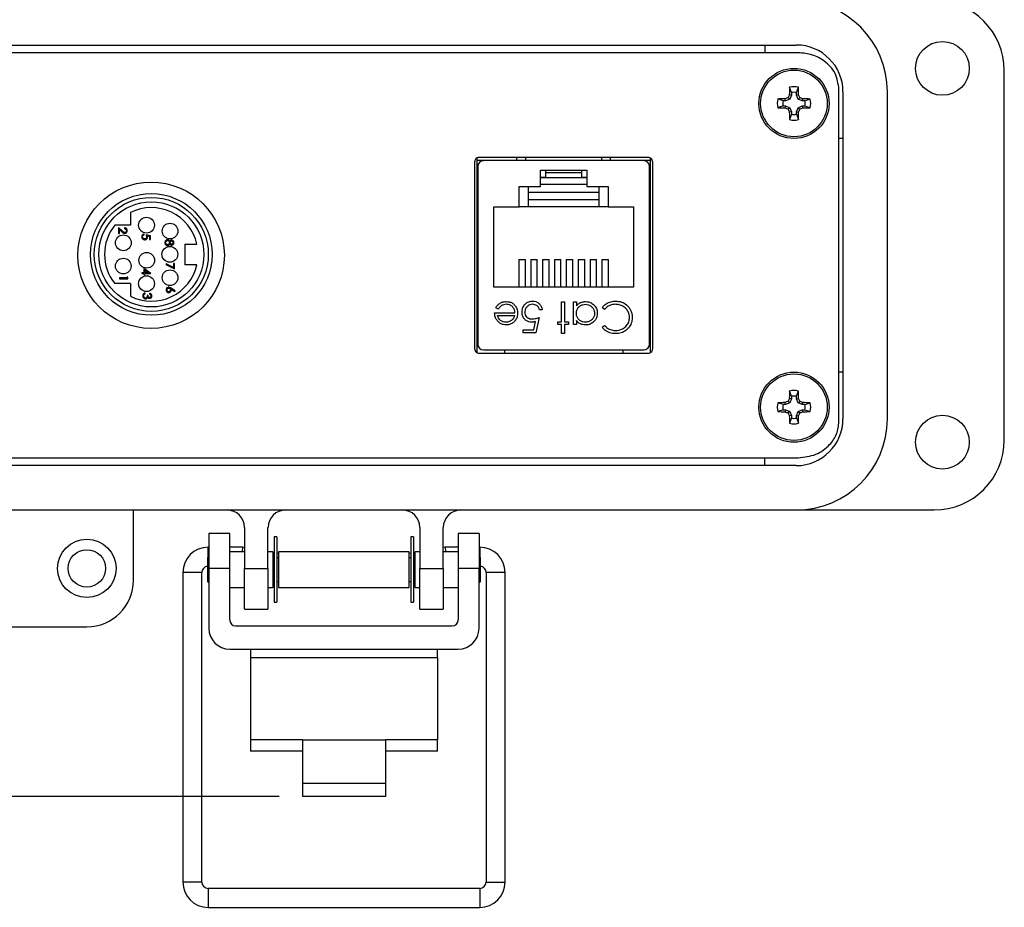
# Paper-space layout 'Sheet1(2)' of a CAD drawing. Units: inches. Extents: x 0.5 to 8.1, y 0.3 to 10.7.
# Drawn here: x 1.9 to 3.5, y 7.1 to 8.6 of the extents above; entities that cross this region are included whole.
import ezdxf

# ---------------------------------------------------------------- set-up
doc = ezdxf.new("R2010")
doc.units = ezdxf.units.IN
doc.header["$MEASUREMENT"] = 0
doc.layers.add('BORDER', color=7, linetype='Continuous')
doc.styles.add('SLDTEXTSTYLE0', font='ARIAL.TTF', dxfattribs={"width": 0.948})
doc.dimstyles.new('SLDDIMSTYLE1', dxfattribs={"dimtxt": 0.080892, "dimasz": 0.080892, "dimexe": 0, "dimexo": 0.0625, "dimgap": 0.020223, "dimtad": 0, "dimtih": 1, "dimtoh": 1, "dimlfac": 2, "dimrnd": 1e-09, "dimzin": 12, "dimdsep": 46, "dimtxsty": 'SLDTEXTSTYLE0', "dimsah": 1, "dimcen": 0.09, "dimadec": 0, "dimazin": 3, "dimtfac": 1, "dimtmove": 0, "dimatfit": 0, "dimfxl": 0, "dimfrac": 2, "dimtolj": 1, "dimtzin": 12, "dimarcsym": 0})

# ---------------------------------------------------------------- blocks, each defined once
blk = doc.blocks.new('_D_14')
at = {"layer": 'BORDER'}
for p, q in [((0.7498, 7.59), (0.7498, 7.7456)), ((1.6298, 7.59), (0.7104, 7.59)), ((2.298, 7.3041), (0.7104, 7.3041)), ((0.7498, 7.3041), (0.7498, 7.1485))]:
    blk.add_line(p, q, dxfattribs=at)
for points in [[(0.7498, 7.59), (0.7622, 7.6709), (0.7373, 7.6709)], [(0.7498, 7.3041), (0.7373, 7.2232), (0.7622, 7.2232)]]:
    blk.add_solid(points, dxfattribs=at)
at = {"layer": 'BORDER', "char_height": 0.08333, "attachment_point": 1, "style": 'SLDTEXTSTYLE0'}
for s, insert in [('0.57', (0.6417, 7.5545)), ('[14.4]', (0.6109, 7.4303))]:
    blk.add_mtext(s, dxfattribs=dict(at, insert=insert))

psp = doc.layouts.new('Sheet1(2)')

# ---------------------------------------------------------------- linework, layer by layer
at = {"color": 7, "linetype": 'Continuous', "lineweight": 25}
for p, q in [((3.1727, 8.5573), (1.6421, 8.5573)), ((1.6456, 8.5703), (3.1692, 8.5703)), ((3.116, 8.5703), (3.116, 8.5573)), ((3.5196, 7.905), (3.5196, 8.527)), ((3.1609, 8.4902), (3.1578, 8.4992)), ((3.1696, 8.4902), (3.1727, 8.4992)), ((3.2411, 7.936), (3.2411, 8.496)), ((3.2479, 8.4916), (3.2479, 7.9404)), ((3.3227, 7.9404), (3.3227, 8.4916)), ((3.147, 8.4763), (3.138, 8.4794)), ((3.1512, 8.4763), (3.147, 8.4763)), ((3.1512, 8.4763), (3.1505, 8.4797)), ((3.1581, 8.4791), (3.1512, 8.4763)), ((3.1581, 8.4791), (3.1554, 8.4817)), ((3.1609, 8.486), (3.1575, 8.4867)), ((3.1609, 8.486), (3.1581, 8.4791)), ((3.1609, 8.4902), (3.1609, 8.486)), ((3.1696, 8.486), (3.1696, 8.4902)), ((3.1696, 8.486), (3.173, 8.4867)), ((3.1725, 8.4791), (3.1696, 8.486)), ((3.1725, 8.4791), (3.1751, 8.4817)), ((3.1793, 8.4763), (3.1725, 8.4791)), ((3.1793, 8.4763), (3.18, 8.4797)), ((3.1835, 8.4763), (3.1793, 8.4763)), ((3.1835, 8.4763), (3.1925, 8.4794)), ((3.147, 8.4676), (3.138, 8.4645)), ((3.147, 8.4676), (3.1512, 8.4676)), ((3.1512, 8.4676), (3.1505, 8.4642)), ((3.1512, 8.4676), (3.1581, 8.4647)), ((3.1581, 8.4647), (3.1554, 8.4621)), ((3.1609, 8.4579), (3.1575, 8.4572)), ((3.1581, 8.4647), (3.1609, 8.4579)), ((3.1609, 8.4579), (3.1609, 8.4537)), ((3.1696, 8.4579), (3.1725, 8.4647)), ((3.1696, 8.4579), (3.173, 8.4572)), ((3.1696, 8.4537), (3.1696, 8.4579)), ((3.1725, 8.4647), (3.1793, 8.4676)), ((3.1725, 8.4647), (3.1751, 8.4621)), ((3.1793, 8.4676), (3.18, 8.4642)), ((3.1793, 8.4676), (3.1835, 8.4676)), ((3.1835, 8.4676), (3.1925, 8.4645)), ((3.1609, 8.4537), (3.1578, 8.4447)), ((3.1696, 8.4537), (3.1727, 8.4447)), ((3.2479, 8.4129), (3.2411, 8.4129)), ((2.6311, 8.3798), (2.6311, 8.0522)), ((2.6986, 8.3755), (2.6311, 8.3755)), ((2.9199, 8.381), (2.6349, 8.381)), ((2.9122, 8.3755), (2.6425, 8.3755)), ((2.6986, 8.3755), (2.6986, 8.381)), ((2.8561, 8.3755), (2.8561, 8.381)), ((2.9236, 8.3755), (2.8561, 8.3755)), ((2.9236, 8.0522), (2.9236, 8.3798)), ((2.6274, 8.3729), (2.6274, 8.0591)), ((2.6327, 8.3656), (2.6327, 8.0664)), ((2.7384, 8.3595), (2.8164, 8.3595)), ((2.7384, 8.332), (2.7384, 8.3595)), ((2.7472, 8.3547), (2.7472, 8.3595)), ((2.8075, 8.3595), (2.8075, 8.3547)), ((2.8164, 8.3595), (2.8164, 8.332)), ((2.9221, 8.0664), (2.9221, 8.3656)), ((2.9274, 8.0591), (2.9274, 8.3729)), ((2.7472, 8.3469), (2.7384, 8.3469)), ((2.8164, 8.3466), (2.7384, 8.3466)), ((2.7472, 8.3469), (2.7472, 8.3547)), ((2.8075, 8.3547), (2.7472, 8.3547)), ((2.8075, 8.3547), (2.8075, 8.3469)), ((2.8164, 8.3469), (2.8075, 8.3469)), ((2.7024, 8.332), (2.7384, 8.332)), ((2.7024, 8.2975), (2.7024, 8.332)), ((2.7174, 8.332), (2.7174, 8.3225)), ((2.8164, 8.3355), (2.7384, 8.3355)), ((2.8164, 8.332), (2.8524, 8.332)), ((2.8374, 8.3225), (2.8374, 8.332)), ((2.8524, 8.332), (2.8524, 8.2975)), ((2.7174, 8.3225), (2.8374, 8.3225)), ((2.7174, 8.3225), (2.7174, 8.31)), ((2.7174, 8.31), (2.7174, 8.2975)), ((2.7174, 8.31), (2.8374, 8.31)), ((2.8374, 8.31), (2.8374, 8.3225)), ((2.8374, 8.2975), (2.8374, 8.31)), ((2.6327, 8.2948), (2.6311, 8.2948)), ((2.6599, 8.1625), (2.6599, 8.2975)), ((2.6599, 8.2975), (2.7024, 8.2975)), ((2.8524, 8.2975), (2.7024, 8.2975)), ((2.8524, 8.2975), (2.8949, 8.2975)), ((2.8949, 8.2975), (2.8949, 8.1625)), ((2.9221, 8.2948), (2.9236, 8.2948)), ((2.0479, 8.2881), (2.0479, 8.2668)), ((2.0479, 8.2668), (2.0214, 8.2668)), ((2.0337, 8.2571), (2.0277, 8.2628)), ((2.0277, 8.2628), (2.0277, 8.2529)), ((2.0292, 8.2597), (2.033, 8.256)), ((2.0292, 8.2529), (2.0292, 8.2597)), ((2.0377, 8.2622), (2.0377, 8.2609)), ((2.0277, 8.2529), (2.0292, 8.2529)), ((2.0707, 8.2505), (2.0707, 8.2518)), ((2.0815, 8.2488), (2.0743, 8.2503)), ((2.0762, 8.2486), (2.08, 8.2478)), ((2.08, 8.2478), (2.08, 8.2429)), ((2.08, 8.2429), (2.0815, 8.2429)), ((2.0815, 8.2429), (2.0815, 8.2488)), ((2.1394, 8.235), (2.1596, 8.235)), ((2.1394, 8.235), (2.1394, 8.2)), ((2.0819, 8.1856), (2.0704, 8.1935)), ((2.0704, 8.1935), (2.0704, 8.1866)), ((2.1078, 8.2018), (2.1072, 8.2007)), ((2.1072, 8.2007), (2.122, 8.1931)), ((2.1205, 8.1953), (2.1078, 8.2018)), ((2.1205, 8.202), (2.1205, 8.1953)), ((2.122, 8.202), (2.1205, 8.202)), ((2.122, 8.1931), (2.122, 8.202)), ((2.1596, 8.2), (2.1394, 8.2)), ((2.7019, 8.2089), (2.7129, 8.2089)), ((2.7019, 8.2089), (2.7019, 8.1625)), ((2.7129, 8.1625), (2.7129, 8.2089)), ((2.7219, 8.2089), (2.7219, 8.1625)), ((2.7219, 8.2089), (2.7329, 8.2089)), ((2.7329, 8.1625), (2.7329, 8.2089)), ((2.7419, 8.2089), (2.7529, 8.2089)), ((2.7419, 8.2089), (2.7419, 8.1625)), ((2.7529, 8.1625), (2.7529, 8.2089)), ((2.7619, 8.2089), (2.7619, 8.1625)), ((2.7619, 8.2089), (2.7729, 8.2089)), ((2.7729, 8.1625), (2.7729, 8.2089)), ((2.7819, 8.2089), (2.7929, 8.2089)), ((2.7819, 8.2089), (2.7819, 8.1625)), ((2.7929, 8.1625), (2.7929, 8.2089)), ((2.8019, 8.2089), (2.8019, 8.1625)), ((2.8019, 8.2089), (2.8129, 8.2089)), ((2.8129, 8.1625), (2.8129, 8.2089)), ((2.8219, 8.2089), (2.8219, 8.1625)), ((2.8219, 8.2089), (2.8329, 8.2089)), ((2.8329, 8.1625), (2.8329, 8.2089)), ((2.8419, 8.2089), (2.8419, 8.1625)), ((2.8419, 8.2089), (2.8529, 8.2089)), ((2.8529, 8.1625), (2.8529, 8.2089)), ((2.0291, 8.1778), (2.0291, 8.1765)), ((2.042, 8.1778), (2.0291, 8.1778)), ((2.0291, 8.1765), (2.0435, 8.1765)), ((2.042, 8.18), (2.042, 8.1778)), ((2.0435, 8.1791), (2.042, 8.18)), ((2.0435, 8.1765), (2.0435, 8.1791)), ((2.067, 8.1866), (2.067, 8.1853)), ((2.0704, 8.1866), (2.067, 8.1866)), ((2.067, 8.1853), (2.0704, 8.1853)), ((2.0704, 8.1853), (2.0704, 8.1837)), ((2.0704, 8.1837), (2.0718, 8.1837)), ((2.0718, 8.1866), (2.0718, 8.1909)), ((2.0718, 8.1909), (2.0781, 8.1866)), ((2.0781, 8.1866), (2.0718, 8.1866)), ((2.0718, 8.1853), (2.0819, 8.1853)), ((2.0718, 8.1837), (2.0718, 8.1853)), ((2.0819, 8.1853), (2.0819, 8.1856)), ((2.0479, 8.1683), (2.0214, 8.1683)), ((2.0479, 8.1683), (2.0479, 8.147)), ((2.123, 8.1562), (2.1164, 8.1605)), ((2.8949, 8.1625), (2.6599, 8.1625)), ((2.0728, 8.1512), (2.0728, 8.1525)), ((2.0776, 8.1485), (2.0761, 8.1485)), ((2.08, 8.152), (2.08, 8.1507)), ((2.1164, 8.159), (2.1223, 8.1552)), ((2.1223, 8.1552), (2.123, 8.1562)), ((2.6311, 8.1373), (2.6327, 8.1373)), ((2.6674, 8.1254), (2.6632, 8.1275)), ((2.774, 8.1374), (2.7787, 8.1374)), ((2.774, 8.104), (2.774, 8.1374)), ((2.7787, 8.1374), (2.7787, 8.104)), ((2.7941, 8.1374), (2.7988, 8.1374)), ((2.7941, 8.0993), (2.7941, 8.1374)), ((2.7988, 8.1374), (2.7988, 8.1308)), ((2.8462, 8.1247), (2.8422, 8.1278)), ((2.9221, 8.1373), (2.9236, 8.1373)), ((2.6612, 8.1193), (2.6953, 8.1193)), ((2.6659, 8.1147), (2.6948, 8.1147)), ((2.736, 8.1113), (2.7306, 8.0853)), ((2.7413, 8.124), (2.7367, 8.124)), ((2.727, 8.0906), (2.7298, 8.1043)), ((2.7674, 8.104), (2.774, 8.104)), ((2.7674, 8.0993), (2.7674, 8.104)), ((2.774, 8.0993), (2.7674, 8.0993)), ((2.774, 8.084), (2.774, 8.0993)), ((2.7787, 8.104), (2.7854, 8.104)), ((2.7787, 8.0993), (2.7787, 8.084)), ((2.7854, 8.0993), (2.7787, 8.0993)), ((2.7854, 8.104), (2.7854, 8.0993)), ((2.7988, 8.0993), (2.7941, 8.0993)), ((2.7988, 8.1064), (2.7988, 8.0993)), ((2.8422, 8.0948), (2.8462, 8.098)), ((2.7093, 8.0906), (2.727, 8.0906)), ((2.7093, 8.0853), (2.7093, 8.0906)), ((2.7306, 8.0853), (2.7093, 8.0853)), ((2.7787, 8.084), (2.774, 8.084)), ((2.6349, 8.051), (2.9199, 8.051)), ((2.6425, 8.0566), (2.9122, 8.0566)), ((2.678, 8.0566), (2.678, 8.051)), ((2.8768, 8.0566), (2.8768, 8.051)), ((3.2479, 8.0192), (3.2411, 8.0192)), ((3.1609, 7.9784), (3.1578, 7.9874)), ((3.1609, 7.9784), (3.1609, 7.9742)), ((3.1696, 7.9784), (3.1727, 7.9874)), ((3.1696, 7.9742), (3.1696, 7.9784)), ((3.147, 7.9645), (3.138, 7.9676)), ((3.1512, 7.9645), (3.147, 7.9645)), ((3.1512, 7.9645), (3.1505, 7.9678)), ((3.1581, 7.9673), (3.1512, 7.9645)), ((3.1581, 7.9673), (3.1554, 7.9699)), ((3.1609, 7.9742), (3.1575, 7.9748)), ((3.1609, 7.9742), (3.1581, 7.9673)), ((3.1696, 7.9742), (3.173, 7.9748)), ((3.1725, 7.9673), (3.1696, 7.9742)), ((3.1725, 7.9673), (3.1751, 7.9699)), ((3.1793, 7.9645), (3.1725, 7.9673)), ((3.1793, 7.9645), (3.18, 7.9678)), ((3.1835, 7.9645), (3.1793, 7.9645)), ((3.1835, 7.9645), (3.1925, 7.9676)), ((3.147, 7.9558), (3.138, 7.9527)), ((3.147, 7.9558), (3.1512, 7.9558)), ((3.1512, 7.9558), (3.1505, 7.9524)), ((3.1512, 7.9558), (3.1581, 7.9529)), ((3.1581, 7.9529), (3.1554, 7.9503)), ((3.1609, 7.946), (3.1575, 7.9454)), ((3.1581, 7.9529), (3.1609, 7.946)), ((3.1609, 7.946), (3.1609, 7.9419)), ((3.1696, 7.946), (3.1725, 7.9529)), ((3.1696, 7.946), (3.173, 7.9454)), ((3.1696, 7.9419), (3.1696, 7.946)), ((3.1725, 7.9529), (3.1793, 7.9558)), ((3.1725, 7.9529), (3.1751, 7.9503)), ((3.1793, 7.9558), (3.18, 7.9524)), ((3.1793, 7.9558), (3.1835, 7.9558)), ((3.1835, 7.9558), (3.1925, 7.9527)), ((3.1609, 7.9419), (3.1578, 7.9329)), ((3.1696, 7.9419), (3.1727, 7.9329)), ((1.6421, 7.8748), (3.1727, 7.8748)), ((3.1692, 7.8617), (1.6456, 7.8617)), ((3.116, 7.8617), (3.116, 7.8748)), ((1.6456, 7.7869), (3.1692, 7.7869)), ((2.0531, 7.6688), (2.0531, 7.7869)), ((3.1692, 7.7869), (3.4015, 7.7869)), ((2.2149, 7.7475), (2.1799, 7.7475)), ((2.1799, 7.7475), (2.1799, 7.6885)), ((2.2149, 7.6885), (2.2149, 7.7475)), ((2.2401, 7.7574), (2.2401, 7.6885)), ((2.2794, 7.6885), (2.2794, 7.7574)), ((2.5353, 7.7574), (2.5353, 7.6885)), ((2.5747, 7.6885), (2.5747, 7.7574)), ((2.6349, 7.7475), (2.5999, 7.7475)), ((2.5999, 7.7475), (2.5999, 7.6885)), ((2.6349, 7.7475), (2.6349, 7.6885)), ((2.2945, 7.7414), (2.2901, 7.7414)), ((2.2901, 7.7414), (2.2901, 7.6316)), ((2.2945, 7.7414), (2.2945, 7.6316)), ((2.5246, 7.7414), (2.5202, 7.7414)), ((2.5202, 7.7414), (2.5202, 7.6316)), ((2.5246, 7.7414), (2.5246, 7.6316)), ((2.1799, 7.7241), (2.1786, 7.7241)), ((2.2371, 7.7241), (2.2149, 7.7241)), ((2.2401, 7.7165), (2.2149, 7.7165)), ((2.2364, 7.7165), (2.2371, 7.7241)), ((2.2401, 7.7236), (2.2371, 7.7241)), ((2.2802, 7.7165), (2.2794, 7.7166)), ((2.2873, 7.7165), (2.2794, 7.7165)), ((2.2873, 7.7165), (2.2873, 7.6565)), ((2.2901, 7.7147), (2.2873, 7.7152)), ((2.2973, 7.7135), (2.2945, 7.714)), ((2.5174, 7.7165), (2.2973, 7.7165)), ((2.2973, 7.7165), (2.2973, 7.6565)), ((2.5174, 7.6565), (2.5174, 7.7165)), ((2.5202, 7.714), (2.5174, 7.7135)), ((2.5274, 7.7152), (2.5246, 7.7147)), ((2.5353, 7.7165), (2.5274, 7.7165)), ((2.5274, 7.6565), (2.5274, 7.7165)), ((2.5353, 7.7166), (2.5346, 7.7165)), ((2.5777, 7.7241), (2.5747, 7.7236)), ((2.5999, 7.7165), (2.5747, 7.7165)), ((2.5999, 7.7241), (2.5777, 7.7241)), ((2.5777, 7.7241), (2.5783, 7.7165)), ((2.6362, 7.7241), (2.6349, 7.7241)), ((2.1799, 7.7091), (2.1773, 7.7065)), ((2.1773, 7.7065), (2.1773, 7.6665)), ((2.2901, 7.7065), (2.2873, 7.7065)), ((2.2973, 7.7065), (2.2945, 7.7065)), ((2.5202, 7.7065), (2.5174, 7.7065)), ((2.5274, 7.7065), (2.5246, 7.7065)), ((2.6375, 7.7065), (2.6349, 7.7091)), ((2.6375, 7.6865), (2.6375, 7.7065)), ((2.136, 7.6815), (2.136, 7.16)), ((2.1679, 7.16), (2.1679, 7.6815)), ((2.2149, 7.6885), (2.1799, 7.6885)), ((2.1799, 7.6885), (2.1799, 7.5874)), ((2.2149, 7.6017), (2.2149, 7.6885)), ((2.2401, 7.6885), (2.2794, 7.6885)), ((2.2401, 7.6196), (2.2401, 7.6885)), ((2.2794, 7.6885), (2.2794, 7.6196)), ((2.5353, 7.6885), (2.5747, 7.6885)), ((2.5353, 7.6196), (2.5353, 7.6885)), ((2.5747, 7.6885), (2.5747, 7.6196)), ((2.6349, 7.6885), (2.5999, 7.6885)), ((2.5999, 7.6885), (2.5999, 7.6017)), ((2.6349, 7.5874), (2.6349, 7.6885)), ((2.6375, 7.6665), (2.6375, 7.6865)), ((2.6469, 7.6815), (2.6469, 7.16)), ((2.6788, 7.16), (2.6788, 7.6815)), ((2.1773, 7.6665), (2.1799, 7.6639)), ((2.2873, 7.6665), (2.2901, 7.6665)), ((2.2945, 7.6665), (2.2973, 7.6665)), ((2.5174, 7.6665), (2.5202, 7.6665)), ((2.5246, 7.6665), (2.5274, 7.6665)), ((2.6349, 7.6639), (2.6375, 7.6665)), ((2.2149, 7.6565), (2.2401, 7.6565)), ((2.2794, 7.6565), (2.2873, 7.6565)), ((2.2973, 7.6565), (2.5174, 7.6565)), ((2.5274, 7.6565), (2.5353, 7.6565)), ((2.5747, 7.6565), (2.5999, 7.6565)), ((2.2901, 7.6316), (2.2945, 7.6316)), ((2.5202, 7.6316), (2.5246, 7.6316)), ((2.2401, 7.6196), (2.2794, 7.6196)), ((2.5353, 7.6196), (2.5747, 7.6196)), ((1.7479, 7.59), (1.9743, 7.59)), ((2.2249, 7.5917), (2.5899, 7.5917)), ((2.2149, 7.5524), (2.5999, 7.5524)), ((2.2499, 7.5524), (2.2499, 7.5376)), ((2.5649, 7.5376), (2.5649, 7.5524)), ((2.2499, 7.5376), (2.2499, 7.3999)), ((2.5649, 7.5376), (2.2499, 7.5376)), ((2.5649, 7.5376), (2.5649, 7.3999)), ((2.3374, 7.3999), (2.2499, 7.3999)), ((2.2499, 7.3999), (2.2499, 7.3803)), ((2.3374, 7.3999), (2.4774, 7.3999)), ((2.3374, 7.3999), (2.3374, 7.3264)), ((2.4774, 7.3999), (2.4774, 7.3264)), ((2.5649, 7.3999), (2.4774, 7.3999)), ((2.5649, 7.3803), (2.5649, 7.3999)), ((2.3374, 7.3803), (2.2499, 7.3803)), ((2.5649, 7.3803), (2.4774, 7.3803)), ((2.3374, 7.3264), (2.4774, 7.3264)), ((2.3374, 7.3264), (2.3374, 7.3041)), ((2.4774, 7.3264), (2.4774, 7.3041)), ((2.4774, 7.3041), (2.3374, 7.3041)), ((2.6362, 7.1494), (2.1786, 7.1494)), ((2.1786, 7.1174), (2.6362, 7.1174))]:
    psp.add_line(p, q, dxfattribs=at)
at = {"color": 8, "linetype": 'Continuous', "lineweight": 25}
for p, q in [((2.7132, 8.381), (2.713, 8.3755)), ((2.8418, 8.3755), (2.8416, 8.381)), ((2.1786, 7.7078), (2.1786, 7.7241)), ((2.6362, 7.7241), (2.6362, 7.7078)), ((2.1679, 7.6815), (2.136, 7.6815)), ((2.6788, 7.6815), (2.6469, 7.6815)), ((2.1679, 7.16), (2.136, 7.16)), ((2.1786, 7.1494), (2.1786, 7.1174)), ((2.6362, 7.1494), (2.6362, 7.1174)), ((2.6469, 7.16), (2.6788, 7.16))]:
    psp.add_line(p, q, dxfattribs=at)
at = {"color": 7, "linetype": 'Continuous', "lineweight": 25}
for centre, radius in [((3.4153, 8.531), 0.0453), ((3.1653, 8.4719), 0.0591), ((3.1653, 8.4719), 0.0561), ((2.0826, 8.216), 0.1233), ((2.0829, 8.2175), 0.1025), ((2.0829, 8.2175), 0.096), ((2.0829, 8.2175), 0.0885), ((2.0749, 8.2668), 0.0133), ((2.1144, 8.2568), 0.0132), ((2.0357, 8.2371), 0.0133), ((2.1142, 8.2176), 0.0133), ((2.0357, 8.1978), 0.0132), ((2.0751, 8.2076), 0.0132), ((2.0749, 8.1683), 0.0133), ((2.1144, 8.1783), 0.0132), ((3.1653, 7.9601), 0.0591), ((3.1653, 7.9601), 0.0561), ((3.4153, 7.9011), 0.0453), ((1.9743, 7.6885), 0.0492), ((1.9743, 7.6885), 0.0315)]:
    psp.add_circle(centre, radius, dxfattribs=at)
for centre, radius, start, end in [((3.1692, 8.4916), 0.1535, 0, 90), ((3.4015, 8.527), 0.1181, 0, 90), ((3.1692, 8.4916), 0.0787, 0, 90), ((4.0513, 8.4732), 0.8939, 178.333, 179.1348), ((3.1653, 8.4719), 0.0282, 74.6957, 105.3043), ((2.2792, 8.4732), 0.8939, 0.8652, 1.667), ((3.1653, 8.4719), 0.0282, 164.6957, 195.3043), ((3.164, 7.5858), 0.8939, 90.8652, 91.667), ((3.1653, 8.4719), 0.0188, 166.5643, 193.4357), ((3.5305, 7.5899), 0.9675, 112.8106, 113.127), ((4.0473, 8.1066), 0.9675, 156.873, 157.1894), ((3.1653, 8.4719), 0.0188, 76.5643, 103.4357), ((2.2832, 8.1066), 0.9675, 22.8106, 23.127), ((2.8, 7.5899), 0.9675, 66.873, 67.1894), ((3.1665, 7.5858), 0.8939, 88.333, 89.1348), ((3.1653, 8.4719), 0.0188, 346.5643, 13.4357), ((3.1653, 8.4719), 0.0282, 344.6957, 15.3043), ((3.164, 9.358), 0.8939, 268.333, 269.1348), ((3.5305, 9.354), 0.9675, 246.873, 247.1894), ((4.0473, 8.8372), 0.9675, 202.8106, 203.127), ((2.2832, 8.8372), 0.9675, 336.873, 337.1894), ((2.8, 9.354), 0.9675, 292.8106, 293.127), ((3.1665, 9.358), 0.8939, 270.8652, 271.667), ((4.0513, 8.4707), 0.8939, 180.8652, 181.667), ((3.1653, 8.4719), 0.0282, 254.6957, 285.3043), ((3.1653, 8.4719), 0.0188, 256.5643, 283.4357), ((2.2792, 8.4707), 0.8939, 358.333, 359.1348), ((2.6425, 8.3656), 0.00984, 90, 180), ((2.9122, 8.3656), 0.00984, 0, 90), ((2.0829, 8.2175), 0.0788, 12.8396, 116.3878), ((2.0829, 8.2175), 0.0788, 141.2887, 218.7113), ((2.0829, 8.2175), 0.0788, 243.6122, 347.1604), ((2.6425, 8.0664), 0.00984, 180, 270), ((2.9122, 8.0664), 0.00984, 270, 0), ((4.0513, 7.9613), 0.8939, 178.333, 179.1348), ((3.1653, 7.9601), 0.0282, 74.6957, 105.3043), ((3.1653, 7.9601), 0.0188, 76.5643, 103.4357), ((2.2792, 7.9613), 0.8939, 0.8652, 1.667), ((3.1653, 7.9601), 0.0282, 164.6957, 195.3043), ((3.164, 7.074), 0.8939, 90.8652, 91.667), ((3.1653, 7.9601), 0.0188, 166.5643, 193.4357), ((3.5305, 7.0781), 0.9675, 112.8106, 113.127), ((4.0473, 7.5948), 0.9675, 156.873, 157.1894), ((2.2832, 7.5948), 0.9675, 22.8106, 23.127), ((2.8, 7.0781), 0.9675, 66.873, 67.1894), ((3.1665, 7.074), 0.8939, 88.333, 89.1348), ((3.1653, 7.9601), 0.0188, 346.5643, 13.4357), ((3.1653, 7.9601), 0.0282, 344.6957, 15.3043), ((3.164, 8.8462), 0.8939, 268.333, 269.1348), ((3.5305, 8.8422), 0.9675, 246.873, 247.1894), ((4.0473, 8.3254), 0.9675, 202.8106, 203.127), ((4.0513, 7.9589), 0.8939, 180.8652, 181.667), ((2.2792, 7.9589), 0.8939, 358.333, 359.1348), ((2.2832, 8.3254), 0.9675, 336.873, 337.1894), ((2.8, 8.8422), 0.9675, 292.8106, 293.127), ((3.1665, 8.8462), 0.8939, 270.8652, 271.667), ((3.1653, 7.9601), 0.0282, 254.6957, 285.3043), ((3.1653, 7.9601), 0.0188, 256.5643, 283.4357), ((3.1692, 7.9404), 0.1535, 270, 0), ((3.1692, 7.9404), 0.0787, 270, 0), ((3.4015, 7.905), 0.1181, 270, 0), ((2.2105, 7.7574), 0.0295, 0, 90), ((2.309, 7.7574), 0.0295, 90, 180), ((2.5058, 7.7574), 0.0295, 0, 90), ((2.6042, 7.7574), 0.0295, 90, 180), ((2.1786, 7.6815), 0.0426, 90, 180), ((2.6362, 7.6815), 0.0426, 0, 90), ((2.1786, 7.6815), 0.0106, 96.8, 180), ((2.6362, 7.6815), 0.0106, 0, 83.2), ((1.9743, 7.6688), 0.0787, 270, 0), ((2.2249, 7.6017), 0.01, 180, 270), ((2.5899, 7.6017), 0.01, 270, 0), ((2.2149, 7.5874), 0.035, 180, 270), ((2.5999, 7.5874), 0.035, 270, 0), ((2.1786, 7.16), 0.0426, 180, 270), ((2.1786, 7.16), 0.0106, 180, 270), ((2.6362, 7.16), 0.0426, 270, 0), ((2.6362, 7.16), 0.0106, 270, 0)]:
    psp.add_arc(centre, radius, start, end, dxfattribs=at)
for points, knots in [([(3.2411, 8.496), (3.2398, 8.5052), (3.237, 8.5236), (3.2184, 8.5433), (3.1963, 8.5551), (3.1807, 8.5565), (3.1727, 8.5573)], [0, 0, 0, 0, 0.269101, 0.540382, 0.763865, 1, 1, 1, 1]), ([(2.6349, 8.381), (2.6338, 8.3809), (2.6315, 8.3805), (2.6291, 8.3784), (2.6277, 8.3757), (2.6275, 8.3739), (2.6274, 8.3729)], [0, 0, 0, 0, 0.273959, 0.546354, 0.767751, 1, 1, 1, 1]), ([(2.9274, 8.3729), (2.9272, 8.3741), (2.927, 8.3765), (2.925, 8.3791), (2.9225, 8.3807), (2.9208, 8.3809), (2.9199, 8.381)], [0, 0, 0, 0, 0.292573, 0.569775, 0.783208, 1, 1, 1, 1]), ([(2.0425, 8.2575), (2.0425, 8.2578), (2.0425, 8.2586), (2.042, 8.2599), (2.041, 8.2611), (2.0396, 8.2619), (2.0384, 8.2622), (2.0378, 8.2622), (2.0377, 8.2622)], [0, 0, 0, 0, 0.1339644, 0.3330786, 0.5336594, 0.7453003, 0.9542705, 1, 1, 1, 1]), ([(2.0377, 8.2609), (2.038, 8.2609), (2.0387, 8.2608), (2.0397, 8.2603), (2.0405, 8.2596), (2.041, 8.2586), (2.041, 8.2579), (2.041, 8.2575)], [0, 0, 0, 0, 0.19132, 0.38403, 0.60869, 0.808263, 1, 1, 1, 1]), ([(2.033, 8.256), (2.0333, 8.2558), (2.034, 8.2551), (2.0353, 8.254), (2.0368, 8.2532), (2.0379, 8.2531), (2.0382, 8.2531)], [0, 0, 0, 0, 0.163956, 0.492268, 0.82493, 1, 1, 1, 1]), ([(2.0381, 8.2544), (2.0378, 8.2544), (2.037, 8.2545), (2.0359, 8.2552), (2.0348, 8.2561), (2.034, 8.2568), (2.0337, 8.2571)], [0, 0, 0, 0, 0.188613, 0.424964, 0.711435, 1, 1, 1, 1]), ([(2.041, 8.2575), (2.041, 8.2572), (2.041, 8.2565), (2.0405, 8.2556), (2.0398, 8.2549), (2.039, 8.2545), (2.0384, 8.2544), (2.0381, 8.2544)], [0, 0, 0, 0, 0.211696, 0.425079, 0.635414, 0.826405, 1, 1, 1, 1]), ([(2.0382, 8.2531), (2.0386, 8.2531), (2.0393, 8.2532), (2.0405, 8.2537), (2.0416, 8.2546), (2.0423, 8.2559), (2.0425, 8.2569), (2.0425, 8.2574), (2.0425, 8.2575)], [0, 0, 0, 0, 0.147127, 0.348028, 0.554689, 0.775342, 0.966899, 1, 1, 1, 1]), ([(2.0707, 8.2518), (2.0704, 8.2517), (2.0696, 8.2515), (2.0683, 8.2509), (2.0673, 8.2498), (2.0667, 8.2485), (2.0667, 8.2477), (2.0667, 8.2473)], [0, 0, 0, 0, 0.152376, 0.388175, 0.623179, 0.845123, 1, 1, 1, 1]), ([(2.0667, 8.2473), (2.0667, 8.247), (2.0667, 8.2461), (2.0672, 8.2447), (2.0682, 8.2435), (2.0696, 8.2426), (2.0709, 8.2423), (2.0716, 8.2423), (2.0718, 8.2423)], [0, 0, 0, 0, 0.125309, 0.332791, 0.53359, 0.72219, 0.94526, 1, 1, 1, 1]), ([(2.0681, 8.2473), (2.0682, 8.2476), (2.0682, 8.2483), (2.0687, 8.2492), (2.0693, 8.2499), (2.0701, 8.2503), (2.0705, 8.2504), (2.0707, 8.2505)], [0, 0, 0, 0, 0.225452, 0.451863, 0.660785, 0.870316, 1, 1, 1, 1]), ([(2.0718, 8.2436), (2.0715, 8.2436), (2.0708, 8.2437), (2.0698, 8.2441), (2.069, 8.2449), (2.0683, 8.2459), (2.0682, 8.2468), (2.0681, 8.2473)], [0, 0, 0, 0, 0.174469, 0.350165, 0.549728, 0.763417, 1, 1, 1, 1]), ([(2.075, 8.2471), (2.075, 8.2467), (2.0749, 8.2461), (2.0746, 8.2451), (2.0739, 8.2442), (2.0729, 8.2437), (2.0722, 8.2436), (2.0719, 8.2436), (2.0718, 8.2436)], [0, 0, 0, 0, 0.18919, 0.379738, 0.602841, 0.796114, 0.976184, 1, 1, 1, 1]), ([(2.0718, 8.2423), (2.0721, 8.2423), (2.073, 8.2424), (2.0743, 8.2428), (2.0755, 8.2438), (2.0763, 8.2451), (2.0765, 8.2462), (2.0765, 8.2468), (2.0765, 8.2468)], [0, 0, 0, 0, 0.136729, 0.355016, 0.564273, 0.773404, 0.963816, 1, 1, 1, 1]), ([(2.0743, 8.2503), (2.0744, 8.25), (2.0746, 8.2493), (2.0749, 8.2483), (2.075, 8.2475), (2.075, 8.2471)], [0, 0, 0, 0, 0.304372, 0.608983, 1, 1, 1, 1]), ([(2.0765, 8.2468), (2.0765, 8.247), (2.0765, 8.2473), (2.0764, 8.2479), (2.0763, 8.2483), (2.0762, 8.2486)], [0, 0, 0, 0, 0.28892, 0.5781, 1, 1, 1, 1]), ([(2.1102, 8.2423), (2.1099, 8.2423), (2.1091, 8.2422), (2.1079, 8.2416), (2.1067, 8.2407), (2.1059, 8.2392), (2.1058, 8.238), (2.1058, 8.2374)], [0, 0, 0, 0, 0.135884, 0.328034, 0.53006, 0.742153, 1, 1, 1, 1]), ([(2.1142, 8.2394), (2.114, 8.2397), (2.1136, 8.2405), (2.1128, 8.2414), (2.1115, 8.2422), (2.1107, 8.2422), (2.1102, 8.2423)], [0, 0, 0, 0, 0.194314, 0.499376, 0.742219, 1, 1, 1, 1]), ([(2.1058, 8.2374), (2.1058, 8.237), (2.1058, 8.2361), (2.1062, 8.2347), (2.107, 8.2339), (2.1074, 8.2335)], [0, 0, 0, 0, 0.2340536, 0.6429396, 1, 1, 1, 1]), ([(2.1073, 8.2374), (2.1073, 8.2377), (2.1073, 8.2385), (2.1077, 8.2395), (2.1084, 8.2404), (2.1093, 8.2409), (2.1099, 8.2409), (2.1102, 8.241)], [0, 0, 0, 0, 0.193641, 0.451144, 0.640251, 0.829581, 1, 1, 1, 1]), ([(2.1103, 8.2337), (2.11, 8.2338), (2.1093, 8.2339), (2.1084, 8.2344), (2.1077, 8.2352), (2.1073, 8.2362), (2.1073, 8.237), (2.1073, 8.2374)], [0, 0, 0, 0, 0.1917483, 0.3842216, 0.5747603, 0.7810734, 1, 1, 1, 1]), ([(2.1074, 8.2335), (2.1076, 8.2333), (2.1083, 8.2329), (2.1093, 8.2325), (2.1101, 8.2325), (2.1104, 8.2324)], [0, 0, 0, 0, 0.309031, 0.74909, 1, 1, 1, 1]), ([(2.1102, 8.241), (2.1105, 8.2409), (2.1112, 8.2409), (2.1122, 8.2403), (2.1129, 8.2393), (2.1133, 8.2383), (2.1134, 8.2376), (2.1134, 8.2373)], [0, 0, 0, 0, 0.187629, 0.376026, 0.611777, 0.84481, 1, 1, 1, 1]), ([(2.1134, 8.2373), (2.1134, 8.2369), (2.1133, 8.2363), (2.1129, 8.2353), (2.1122, 8.2345), (2.1113, 8.2339), (2.1107, 8.2338), (2.1103, 8.2337)], [0, 0, 0, 0, 0.195434, 0.391969, 0.619369, 0.800684, 1, 1, 1, 1]), ([(2.1104, 8.2324), (2.1107, 8.2325), (2.1114, 8.2325), (2.1124, 8.233), (2.1134, 8.2338), (2.1139, 8.2347), (2.1142, 8.2352)], [0, 0, 0, 0, 0.200184, 0.401277, 0.645732, 1, 1, 1, 1]), ([(2.1173, 8.2415), (2.1169, 8.2415), (2.1162, 8.2414), (2.1153, 8.2409), (2.1146, 8.2402), (2.1143, 8.2397), (2.1142, 8.2394)], [0, 0, 0, 0, 0.257825, 0.516789, 0.791647, 1, 1, 1, 1]), ([(2.1142, 8.2352), (2.1144, 8.235), (2.1147, 8.2344), (2.1154, 8.2337), (2.1163, 8.2333), (2.1169, 8.2332), (2.1172, 8.2332)], [0, 0, 0, 0, 0.2604, 0.522462, 0.778372, 1, 1, 1, 1]), ([(2.1149, 8.2373), (2.1149, 8.2377), (2.1149, 8.2383), (2.1154, 8.2392), (2.1161, 8.2399), (2.1167, 8.2402), (2.1171, 8.2402), (2.1172, 8.2402)], [0, 0, 0, 0, 0.244059, 0.489518, 0.736079, 0.902252, 1, 1, 1, 1]), ([(2.1173, 8.2345), (2.117, 8.2345), (2.1165, 8.2346), (2.1158, 8.235), (2.1152, 8.2357), (2.1149, 8.2365), (2.1149, 8.2371), (2.1149, 8.2373)], [0, 0, 0, 0, 0.186765, 0.373085, 0.588827, 0.848165, 1, 1, 1, 1]), ([(2.1172, 8.2402), (2.1175, 8.2402), (2.1179, 8.2402), (2.1186, 8.2397), (2.1191, 8.2391), (2.1194, 8.2382), (2.1195, 8.2376), (2.1195, 8.2374)], [0, 0, 0, 0, 0.167347, 0.339083, 0.565569, 0.797174, 1, 1, 1, 1]), ([(2.1172, 8.2332), (2.1176, 8.2332), (2.1183, 8.2333), (2.1194, 8.2339), (2.1203, 8.2348), (2.1209, 8.236), (2.1209, 8.2368), (2.121, 8.2373)], [0, 0, 0, 0, 0.1637352, 0.3670457, 0.5735505, 0.7808463, 1, 1, 1, 1]), ([(2.121, 8.2373), (2.121, 8.2376), (2.1209, 8.2385), (2.1204, 8.2398), (2.1194, 8.2409), (2.1183, 8.2414), (2.1175, 8.2415), (2.1173, 8.2415)], [0, 0, 0, 0, 0.16142, 0.406693, 0.654203, 0.864269, 1, 1, 1, 1]), ([(2.1195, 8.2374), (2.1195, 8.237), (2.1194, 8.2364), (2.119, 8.2354), (2.1184, 8.2348), (2.1178, 8.2345), (2.1174, 8.2345), (2.1173, 8.2345)], [0, 0, 0, 0, 0.2490851, 0.5016164, 0.7165359, 0.8800271, 1, 1, 1, 1]), ([(2.1122, 8.1622), (2.1119, 8.1621), (2.1111, 8.1621), (2.1098, 8.1615), (2.1087, 8.1605), (2.108, 8.1592), (2.1079, 8.1582), (2.1078, 8.1578)], [0, 0, 0, 0, 0.145491, 0.369425, 0.593884, 0.794019, 1, 1, 1, 1]), ([(2.1093, 8.1577), (2.1094, 8.158), (2.1094, 8.1587), (2.1099, 8.1597), (2.1106, 8.1604), (2.1114, 8.1608), (2.1119, 8.1608), (2.1122, 8.1609)], [0, 0, 0, 0, 0.213249, 0.427921, 0.65269, 0.834665, 1, 1, 1, 1]), ([(2.1164, 8.1605), (2.1162, 8.1607), (2.1155, 8.1611), (2.1141, 8.1619), (2.113, 8.1621), (2.1122, 8.1622)], [0, 0, 0, 0, 0.219737, 0.529413, 1, 1, 1, 1]), ([(2.1122, 8.1609), (2.1125, 8.1608), (2.1132, 8.1608), (2.1141, 8.1602), (2.1147, 8.1595), (2.115, 8.1586), (2.1151, 8.1581), (2.1151, 8.1578)], [0, 0, 0, 0, 0.216448, 0.434749, 0.635319, 0.84535, 1, 1, 1, 1]), ([(2.0728, 8.1525), (2.0724, 8.1525), (2.0715, 8.1523), (2.0701, 8.1516), (2.0691, 8.1503), (2.0686, 8.149), (2.0685, 8.1481), (2.0685, 8.1477)], [0, 0, 0, 0, 0.142047, 0.418116, 0.621496, 0.8246, 1, 1, 1, 1]), ([(2.0685, 8.1477), (2.0685, 8.1474), (2.0686, 8.1465), (2.0691, 8.145), (2.0702, 8.1437), (2.0716, 8.1429), (2.0727, 8.1428), (2.0732, 8.1427)], [0, 0, 0, 0, 0.132008, 0.369463, 0.597383, 0.797958, 1, 1, 1, 1]), ([(2.07, 8.1477), (2.07, 8.148), (2.07, 8.1487), (2.0703, 8.1495), (2.0707, 8.15), (2.0708, 8.1501)], [0, 0, 0, 0, 0.388337, 0.77906, 1, 1, 1, 1]), ([(2.073, 8.144), (2.0727, 8.144), (2.072, 8.1441), (2.0712, 8.1447), (2.0705, 8.1455), (2.07, 8.1465), (2.07, 8.1473), (2.07, 8.1477)], [0, 0, 0, 0, 0.188884, 0.378512, 0.560624, 0.782258, 1, 1, 1, 1]), ([(2.0708, 8.1501), (2.071, 8.1503), (2.0714, 8.1507), (2.0721, 8.151), (2.0725, 8.1512), (2.0728, 8.1512)], [0, 0, 0, 0, 0.4145118, 0.7046353, 1, 1, 1, 1]), ([(2.0761, 8.1485), (2.0761, 8.1481), (2.076, 8.1471), (2.0757, 8.1458), (2.0749, 8.1447), (2.074, 8.1441), (2.0734, 8.144), (2.073, 8.144)], [0, 0, 0, 0, 0.166487, 0.503347, 0.673692, 0.843962, 1, 1, 1, 1]), ([(2.0732, 8.1427), (2.0735, 8.1427), (2.0743, 8.1428), (2.0752, 8.1432), (2.0756, 8.1435), (2.0757, 8.1436)], [0, 0, 0, 0, 0.364905, 0.852489, 1, 1, 1, 1]), ([(2.0757, 8.1436), (2.076, 8.1438), (2.0764, 8.1441), (2.0767, 8.1447), (2.0769, 8.145), (2.077, 8.1451)], [0, 0, 0, 0, 0.498958, 0.747503, 1, 1, 1, 1]), ([(2.077, 8.1451), (2.0772, 8.1449), (2.0776, 8.1443), (2.0784, 8.1437), (2.0793, 8.1435), (2.0798, 8.1435), (2.0799, 8.1435)], [0, 0, 0, 0, 0.281212, 0.564453, 0.880086, 1, 1, 1, 1]), ([(2.0799, 8.1448), (2.0797, 8.1448), (2.0792, 8.1448), (2.0786, 8.1453), (2.078, 8.1462), (2.0776, 8.1473), (2.0776, 8.1481), (2.0776, 8.1485)], [0, 0, 0, 0, 0.154304, 0.296239, 0.469344, 0.789713, 1, 1, 1, 1]), ([(2.0822, 8.1477), (2.0822, 8.1473), (2.0822, 8.1467), (2.0817, 8.1457), (2.0811, 8.1451), (2.0805, 8.1448), (2.0801, 8.1448), (2.0799, 8.1448)], [0, 0, 0, 0, 0.246571, 0.495703, 0.727243, 0.877482, 1, 1, 1, 1]), ([(2.0799, 8.1435), (2.0803, 8.1435), (2.081, 8.1436), (2.0821, 8.1441), (2.083, 8.1451), (2.0836, 8.1463), (2.0837, 8.1472), (2.0837, 8.1477)], [0, 0, 0, 0, 0.161085, 0.363154, 0.564872, 0.769798, 1, 1, 1, 1]), ([(2.0837, 8.1477), (2.0837, 8.148), (2.0836, 8.1488), (2.0831, 8.15), (2.0822, 8.151), (2.0811, 8.1517), (2.0803, 8.1519), (2.08, 8.152)], [0, 0, 0, 0, 0.162952, 0.3817284, 0.6051306, 0.8293457, 1, 1, 1, 1]), ([(2.08, 8.1507), (2.0803, 8.1505), (2.0809, 8.1503), (2.0817, 8.1496), (2.0821, 8.1487), (2.0822, 8.148), (2.0822, 8.1477)], [0, 0, 0, 0, 0.250138, 0.502004, 0.733575, 1, 1, 1, 1]), ([(2.1078, 8.1578), (2.1079, 8.1574), (2.1079, 8.1566), (2.1085, 8.1553), (2.1095, 8.1541), (2.1108, 8.1534), (2.1118, 8.1533), (2.1123, 8.1533)], [0, 0, 0, 0, 0.1426121, 0.3651077, 0.593166, 0.7968282, 1, 1, 1, 1]), ([(2.1122, 8.1546), (2.1119, 8.1546), (2.1112, 8.1547), (2.1103, 8.1553), (2.1096, 8.1562), (2.1093, 8.157), (2.1093, 8.1576), (2.1093, 8.1577)], [0, 0, 0, 0, 0.214854, 0.430928, 0.67279, 0.904726, 1, 1, 1, 1]), ([(2.1151, 8.1578), (2.115, 8.1575), (2.115, 8.1568), (2.1146, 8.1559), (2.1139, 8.1551), (2.1131, 8.1546), (2.1125, 8.1546), (2.1122, 8.1546)], [0, 0, 0, 0, 0.208537, 0.418768, 0.640945, 0.818845, 1, 1, 1, 1]), ([(2.1123, 8.1533), (2.1126, 8.1533), (2.1134, 8.1533), (2.1146, 8.1538), (2.1156, 8.1548), (2.1164, 8.156), (2.1165, 8.157), (2.1166, 8.1575)], [0, 0, 0, 0, 0.1490659, 0.3536443, 0.554285, 0.7762646, 1, 1, 1, 1]), ([(2.1166, 8.1575), (2.1166, 8.1577), (2.1165, 8.158), (2.1165, 8.1585), (2.1164, 8.1589), (2.1164, 8.159)], [0, 0, 0, 0, 0.3321858, 0.6654901, 1, 1, 1, 1]), ([(2.6632, 8.1275), (2.6641, 8.129), (2.6658, 8.1319), (2.6699, 8.1354), (2.675, 8.1377), (2.6789, 8.1379), (2.6808, 8.138)], [0, 0, 0, 0, 0.232516, 0.466682, 0.738914, 1, 1, 1, 1]), ([(2.6814, 8.1334), (2.6797, 8.1332), (2.6763, 8.1329), (2.6715, 8.1307), (2.6689, 8.1276), (2.6676, 8.1258), (2.6674, 8.1254)], [0, 0, 0, 0, 0.298669, 0.59806, 0.913268, 1, 1, 1, 1]), ([(2.6808, 8.138), (2.6825, 8.1379), (2.6858, 8.1378), (2.6909, 8.1359), (2.6955, 8.1318), (2.6992, 8.1258), (2.6997, 8.1209), (2.6999, 8.1184)], [0, 0, 0, 0, 0.164401, 0.329941, 0.517609, 0.760733, 1, 1, 1, 1]), ([(2.6953, 8.1193), (2.6951, 8.121), (2.6948, 8.1244), (2.6921, 8.1288), (2.6884, 8.1319), (2.6846, 8.1332), (2.6822, 8.1333), (2.6814, 8.1334)], [0, 0, 0, 0, 0.229921, 0.462151, 0.671955, 0.882204, 1, 1, 1, 1]), ([(2.7073, 8.1204), (2.7074, 8.122), (2.7076, 8.1258), (2.7101, 8.1313), (2.7144, 8.1358), (2.7198, 8.1383), (2.7236, 8.1386), (2.7254, 8.1387)], [0, 0, 0, 0, 0.174353, 0.391429, 0.614234, 0.805701, 1, 1, 1, 1]), ([(2.7252, 8.1334), (2.7235, 8.1332), (2.72, 8.1329), (2.7159, 8.13), (2.713, 8.1262), (2.712, 8.1228), (2.712, 8.1207), (2.7119, 8.1202)], [0, 0, 0, 0, 0.244123, 0.490425, 0.704229, 0.917207, 1, 1, 1, 1]), ([(2.7367, 8.124), (2.7362, 8.1257), (2.7354, 8.1285), (2.7322, 8.1314), (2.7289, 8.133), (2.7264, 8.1333), (2.7252, 8.1334)], [0, 0, 0, 0, 0.3151868, 0.5401723, 0.7640442, 1, 1, 1, 1]), ([(2.7254, 8.1387), (2.7271, 8.1386), (2.7305, 8.1383), (2.735, 8.1359), (2.7386, 8.1321), (2.7406, 8.128), (2.7411, 8.1251), (2.7413, 8.124)], [0, 0, 0, 0, 0.212653, 0.427108, 0.630117, 0.863884, 1, 1, 1, 1]), ([(2.7988, 8.1308), (2.7999, 8.132), (2.8022, 8.1345), (2.807, 8.1371), (2.8112, 8.138), (2.8138, 8.138), (2.8143, 8.138)], [0, 0, 0, 0, 0.283003, 0.567912, 0.910208, 1, 1, 1, 1]), ([(2.7988, 8.1184), (2.7989, 8.1201), (2.7992, 8.1235), (2.8017, 8.1279), (2.8054, 8.1311), (2.8097, 8.133), (2.8127, 8.1333), (2.8141, 8.1334)], [0, 0, 0, 0, 0.211349, 0.42473, 0.620343, 0.822954, 1, 1, 1, 1]), ([(2.8141, 8.1334), (2.8158, 8.1332), (2.8192, 8.1329), (2.8238, 8.1303), (2.8272, 8.1265), (2.8292, 8.1223), (2.8294, 8.1194), (2.8295, 8.1183)], [0, 0, 0, 0, 0.212172, 0.425609, 0.644221, 0.855361, 1, 1, 1, 1]), ([(2.8143, 8.138), (2.816, 8.1379), (2.8197, 8.1377), (2.8252, 8.1353), (2.8301, 8.1309), (2.8336, 8.125), (2.834, 8.1204), (2.8341, 8.1182)], [0, 0, 0, 0, 0.1615957, 0.3599904, 0.5603098, 0.7911424, 1, 1, 1, 1]), ([(2.8422, 8.1278), (2.8432, 8.1291), (2.8462, 8.1326), (2.8528, 8.1368), (2.8597, 8.1386), (2.8637, 8.1387), (2.8648, 8.1387)], [0, 0, 0, 0, 0.192476, 0.533051, 0.875343, 1, 1, 1, 1]), ([(2.8648, 8.1334), (2.8632, 8.1333), (2.8589, 8.133), (2.8521, 8.1305), (2.8482, 8.1267), (2.8462, 8.1247)], [0, 0, 0, 0, 0.237017, 0.604607, 1, 1, 1, 1]), ([(2.8648, 8.1387), (2.8665, 8.1386), (2.8715, 8.1384), (2.8795, 8.1361), (2.8841, 8.1317), (2.8863, 8.1296)], [0, 0, 0, 0, 0.208624, 0.628643, 1, 1, 1, 1]), ([(2.8882, 8.1114), (2.8881, 8.1131), (2.8879, 8.117), (2.8855, 8.1228), (2.8809, 8.1282), (2.8747, 8.132), (2.8689, 8.1333), (2.8656, 8.1333), (2.8648, 8.1334)], [0, 0, 0, 0, 0.140234, 0.329588, 0.514777, 0.72404, 0.934034, 1, 1, 1, 1]), ([(2.8863, 8.1296), (2.8873, 8.1283), (2.8901, 8.1246), (2.8925, 8.1181), (2.8928, 8.1131), (2.8929, 8.111)], [0, 0, 0, 0, 0.249356, 0.689096, 1, 1, 1, 1]), ([(2.6653, 8.1061), (2.6644, 8.1075), (2.6628, 8.11), (2.6615, 8.1145), (2.6613, 8.1175), (2.6612, 8.1193)], [0, 0, 0, 0, 0.357679, 0.614534, 1, 1, 1, 1]), ([(2.6804, 8.1033), (2.6787, 8.1035), (2.6754, 8.1038), (2.6711, 8.106), (2.6677, 8.1094), (2.6665, 8.1125), (2.6659, 8.1144), (2.6659, 8.1147)], [0, 0, 0, 0, 0.252463, 0.50614, 0.707515, 0.960358, 1, 1, 1, 1]), ([(2.6948, 8.1147), (2.6945, 8.1139), (2.694, 8.1123), (2.6927, 8.1095), (2.6912, 8.1079), (2.6902, 8.1069)], [0, 0, 0, 0, 0.274729, 0.54987, 1, 1, 1, 1]), ([(2.6999, 8.1184), (2.6998, 8.1168), (2.6996, 8.1129), (2.6977, 8.1086), (2.6959, 8.1063), (2.6955, 8.1057)], [0, 0, 0, 0, 0.3674789, 0.8526718, 1, 1, 1, 1]), ([(2.7237, 8.1033), (2.722, 8.1034), (2.7186, 8.1037), (2.714, 8.106), (2.7102, 8.1096), (2.7077, 8.1146), (2.7074, 8.1184), (2.7073, 8.1204)], [0, 0, 0, 0, 0.190514, 0.382614, 0.572374, 0.777835, 1, 1, 1, 1]), ([(2.7119, 8.1202), (2.7121, 8.1187), (2.7123, 8.1161), (2.7142, 8.1128), (2.7169, 8.1105), (2.7204, 8.1089), (2.723, 8.1087), (2.7245, 8.1087)], [0, 0, 0, 0, 0.2232078, 0.4055331, 0.5879759, 0.7708415, 1, 1, 1, 1]), ([(2.7245, 8.1087), (2.7262, 8.1088), (2.729, 8.109), (2.7328, 8.1101), (2.7349, 8.1109), (2.736, 8.1113)], [0, 0, 0, 0, 0.424537, 0.711308, 1, 1, 1, 1]), ([(2.8141, 8.1033), (2.8124, 8.1034), (2.809, 8.1037), (2.8045, 8.1062), (2.8009, 8.1099), (2.799, 8.1142), (2.7988, 8.1172), (2.7988, 8.1184)], [0, 0, 0, 0, 0.210615, 0.422644, 0.628827, 0.847631, 1, 1, 1, 1]), ([(2.8295, 8.1183), (2.8293, 8.1166), (2.8289, 8.1132), (2.8263, 8.1087), (2.8224, 8.1053), (2.8181, 8.1036), (2.8153, 8.1034), (2.8141, 8.1033)], [0, 0, 0, 0, 0.212615, 0.426139, 0.645346, 0.852734, 1, 1, 1, 1]), ([(2.8341, 8.1182), (2.834, 8.1166), (2.8338, 8.1132), (2.8317, 8.1082), (2.8278, 8.1035), (2.8222, 8.0997), (2.8172, 8.0987), (2.8145, 8.0987), (2.8142, 8.0986)], [0, 0, 0, 0, 0.161991, 0.324876, 0.518151, 0.744736, 0.961859, 1, 1, 1, 1]), ([(2.8929, 8.111), (2.8928, 8.1094), (2.8926, 8.1047), (2.89, 8.0974), (2.8842, 8.0905), (2.8765, 8.0856), (2.8696, 8.0841), (2.8657, 8.084), (2.8649, 8.084)], [0, 0, 0, 0, 0.115499, 0.321861, 0.519656, 0.73247, 0.940649, 1, 1, 1, 1]), ([(2.8652, 8.0893), (2.8668, 8.0894), (2.8711, 8.0896), (2.8777, 8.0922), (2.8837, 8.0972), (2.8876, 8.104), (2.888, 8.1089), (2.8882, 8.1114)], [0, 0, 0, 0, 0.1415164, 0.3578962, 0.5847065, 0.793586, 1, 1, 1, 1]), ([(2.6807, 8.0986), (2.679, 8.0987), (2.6756, 8.0989), (2.6705, 8.101), (2.6673, 8.1038), (2.6657, 8.1057), (2.6653, 8.1061)], [0, 0, 0, 0, 0.284028, 0.569824, 0.912779, 1, 1, 1, 1]), ([(2.6902, 8.1069), (2.6889, 8.1059), (2.6867, 8.1044), (2.6832, 8.1034), (2.6814, 8.1034), (2.6804, 8.1033)], [0, 0, 0, 0, 0.474812, 0.732709, 1, 1, 1, 1]), ([(2.6955, 8.1057), (2.6944, 8.1045), (2.6922, 8.102), (2.6874, 8.0995), (2.6834, 8.0987), (2.6811, 8.0987), (2.6807, 8.0986)], [0, 0, 0, 0, 0.294497, 0.5909686, 0.9226094, 1, 1, 1, 1]), ([(2.7298, 8.1043), (2.729, 8.1041), (2.7276, 8.1037), (2.7255, 8.1034), (2.7243, 8.1033), (2.7237, 8.1033)], [0, 0, 0, 0, 0.40094, 0.698988, 1, 1, 1, 1]), ([(2.8142, 8.0986), (2.8125, 8.0987), (2.8091, 8.0989), (2.8041, 8.1009), (2.8007, 8.1038), (2.7991, 8.1059), (2.7988, 8.1064)], [0, 0, 0, 0, 0.280514, 0.562636, 0.893383, 1, 1, 1, 1]), ([(2.8649, 8.084), (2.8632, 8.084), (2.8583, 8.0842), (2.8504, 8.0869), (2.8448, 8.0914), (2.8425, 8.0944), (2.8422, 8.0948)], [0, 0, 0, 0, 0.192064, 0.567779, 0.931403, 1, 1, 1, 1]), ([(2.8462, 8.098), (2.8474, 8.0967), (2.8502, 8.0936), (2.8562, 8.0904), (2.8617, 8.0894), (2.8647, 8.0893), (2.8652, 8.0893)], [0, 0, 0, 0, 0.233526, 0.580988, 0.929095, 1, 1, 1, 1]), ([(2.6274, 8.0591), (2.6275, 8.0579), (2.6278, 8.0556), (2.6298, 8.0529), (2.6322, 8.0513), (2.634, 8.0511), (2.6349, 8.051)], [0, 0, 0, 0, 0.292573, 0.569775, 0.783208, 1, 1, 1, 1]), ([(2.9199, 8.051), (2.921, 8.0512), (2.9232, 8.0515), (2.9257, 8.0537), (2.9271, 8.0563), (2.9273, 8.0581), (2.9274, 8.0591)], [0, 0, 0, 0, 0.273959, 0.546354, 0.767751, 1, 1, 1, 1]), ([(3.1727, 7.8748), (3.1828, 7.8759), (3.2024, 7.8782), (3.2248, 7.8943), (3.2386, 7.9144), (3.2403, 7.9288), (3.2411, 7.936)], [0, 0, 0, 0, 0.297261, 0.5758029, 0.7872548, 1, 1, 1, 1])]:
    psp.add_open_spline(points, degree=3, knots=knots, dxfattribs=at)

# ---------------------------------------------------------------- dimensions: what is measured, and where the dimension line sits
at = {"layer": 'BORDER'}
dim = psp.add_linear_dim(base=(0.7498, 7.3041), p1=(1.6692, 7.59), p2=(2.3374, 7.3041), angle=90, text='0.57\\P[14.4]', dimstyle='SLDDIMSTYLE1', dxfattribs=at)
dim.commit()
dim.dimension.update_dxf_attribs({"geometry": '_D_14', "text_midpoint": (0.7498, 7.4471), "dimtype": 160})

doc.saveas('drawing.dxf')
